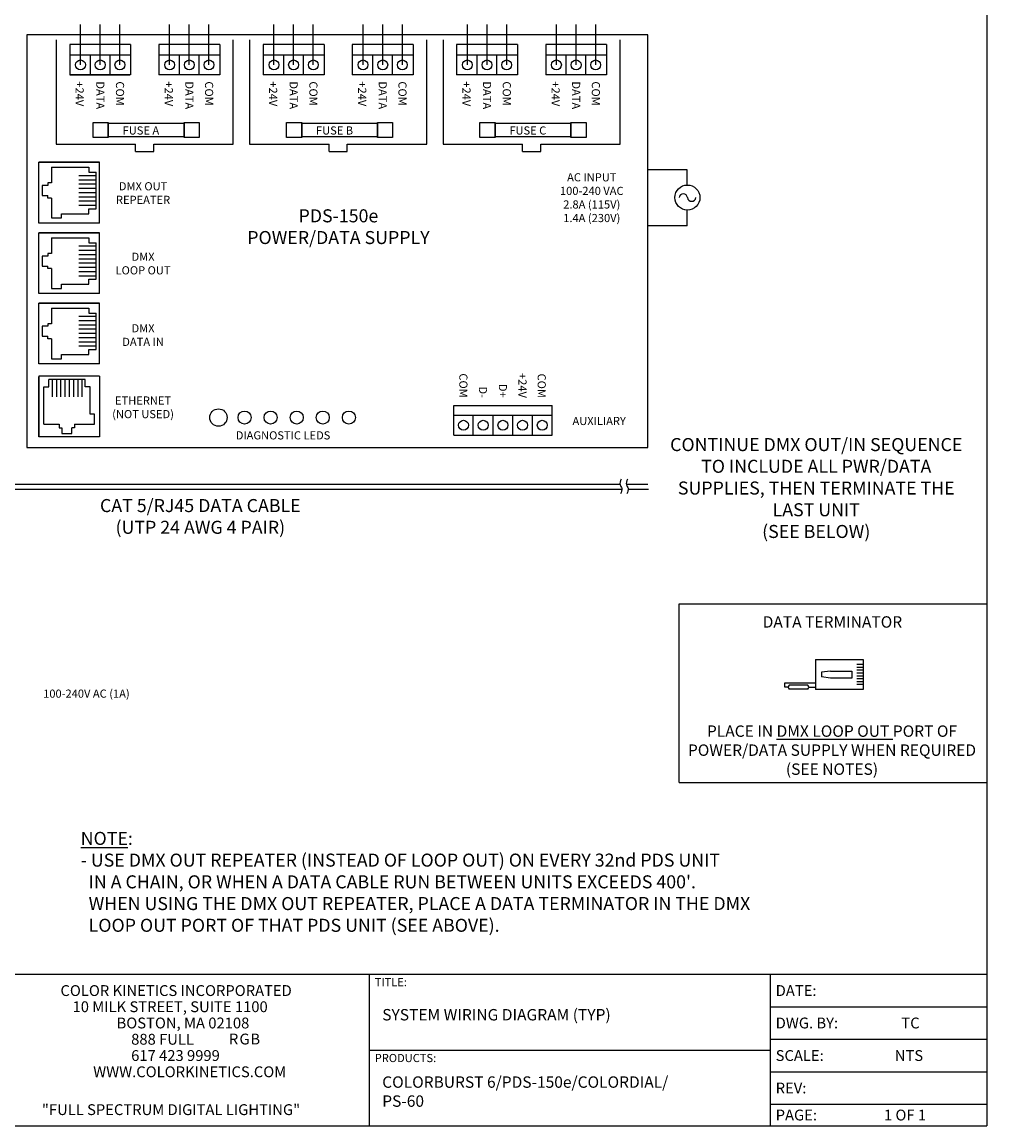
# Model space of a CAD drawing. Extents: x 34 to 55.8, y 6.6 to 23.3.
# Drawn here: x 46.6 to 55.8, y 6.6 to 17.2 of the extents above; entities that cross this region are included whole.
import ezdxf
from ezdxf.enums import TextEntityAlignment as Align

# ---------------------------------------------------------------- set-up
doc = ezdxf.new("R2010")
doc.units = 0
doc.header["$MEASUREMENT"] = 0
doc.layers.get('0').update_dxf_attribs({"linetype": 'CONTINUOUS'})

# ---------------------------------------------------------------- blocks, each defined once
blk = doc.blocks.new('A$C01BE7C4D')
at = {"color": 7, "linetype": 'CONTINUOUS'}
for p, q in [((9.216, 2.151), (9.216, 2.734)), ((9.799, 2.734), (9.216, 2.734)), ((9.799, 2.151), (9.799, 2.734)), ((9.799, 2.151), (9.216, 2.151)), ((9.216, 1.474), (9.216, 2.057)), ((9.799, 2.057), (9.216, 2.057)), ((9.799, 1.474), (9.799, 2.057)), ((9.799, 1.474), (9.216, 1.474)), ((9.216, 0.8), (9.216, 1.383)), ((9.799, 1.383), (9.216, 1.383)), ((9.799, 0.8), (9.799, 1.383)), ((9.799, 0.8), (9.216, 0.8)), ((9.216, 0.683), (9.216, 0.1)), ((9.799, 0.683), (9.216, 0.683)), ((9.799, 0.683), (9.799, 0.1)), ((9.799, 0.1), (9.216, 0.1))]:
    blk.add_line(p, q, dxfattribs=at)
for p, q in [((9.216, 2.159), (9.216, 2.734)), ((9.216, 2.734), (9.791, 2.734)), ((9.337, 2.686), (9.337, 2.537)), ((9.337, 2.686), (9.695, 2.686)), ((9.695, 2.686), (9.695, 2.638)), ((9.767, 2.605), (9.599, 2.605)), ((9.767, 2.564), (9.599, 2.564)), ((9.695, 2.638), (9.767, 2.638)), ((9.767, 2.289), (9.767, 2.638)), ((9.248, 2.511), (9.248, 2.416)), ((9.302, 2.511), (9.248, 2.511)), ((9.302, 2.537), (9.302, 2.511)), ((9.337, 2.537), (9.302, 2.537)), ((9.767, 2.524), (9.599, 2.524)), ((9.767, 2.483), (9.599, 2.483)), ((9.767, 2.442), (9.599, 2.442)), ((9.248, 2.416), (9.302, 2.416)), ((9.302, 2.39), (9.302, 2.416)), ((9.337, 2.39), (9.302, 2.39)), ((9.337, 2.39), (9.337, 2.2)), ((9.767, 2.401), (9.599, 2.401)), ((9.767, 2.361), (9.599, 2.361)), ((9.435, 2.241), (9.695, 2.241)), ((9.435, 2.2), (9.435, 2.241)), ((9.767, 2.32), (9.599, 2.32)), ((9.695, 2.289), (9.767, 2.289)), ((9.695, 2.241), (9.695, 2.289)), ((9.337, 2.2), (9.435, 2.2)), ((9.216, 1.482), (9.216, 2.057)), ((9.216, 2.057), (9.791, 2.057)), ((9.337, 2.009), (9.695, 2.009)), ((9.337, 2.009), (9.337, 1.86)), ((9.767, 1.928), (9.599, 1.928)), ((9.695, 2.009), (9.695, 1.962)), ((9.695, 1.962), (9.767, 1.962)), ((9.767, 1.612), (9.767, 1.962)), ((9.248, 1.835), (9.248, 1.739)), ((9.302, 1.835), (9.248, 1.835)), ((9.302, 1.86), (9.302, 1.835)), ((9.337, 1.86), (9.302, 1.86)), ((9.767, 1.888), (9.599, 1.888)), ((9.767, 1.847), (9.599, 1.847)), ((9.767, 1.806), (9.599, 1.806)), ((9.248, 1.739), (9.302, 1.739)), ((9.302, 1.714), (9.302, 1.739)), ((9.337, 1.714), (9.302, 1.714)), ((9.337, 1.714), (9.337, 1.524)), ((9.767, 1.765), (9.599, 1.765)), ((9.767, 1.725), (9.599, 1.725)), ((9.767, 1.684), (9.599, 1.684)), ((9.767, 1.643), (9.599, 1.643)), ((9.695, 1.564), (9.695, 1.612)), ((9.695, 1.612), (9.767, 1.612)), ((9.337, 1.524), (9.435, 1.524)), ((9.435, 1.564), (9.695, 1.564)), ((9.435, 1.524), (9.435, 1.564)), ((9.216, 0.808), (9.216, 1.383)), ((9.216, 1.383), (9.791, 1.383)), ((9.337, 1.335), (9.337, 1.186)), ((9.337, 1.335), (9.695, 1.335)), ((9.695, 1.335), (9.695, 1.288)), ((9.695, 1.288), (9.767, 1.288)), ((9.767, 0.938), (9.767, 1.288)), ((9.302, 1.186), (9.302, 1.161)), ((9.337, 1.186), (9.302, 1.186)), ((9.767, 1.254), (9.599, 1.254)), ((9.767, 1.214), (9.599, 1.214)), ((9.767, 1.173), (9.599, 1.173)), ((9.302, 1.161), (9.248, 1.161)), ((9.248, 1.161), (9.248, 1.065)), ((9.248, 1.065), (9.302, 1.065)), ((9.302, 1.04), (9.302, 1.065)), ((9.767, 1.132), (9.599, 1.132)), ((9.767, 1.091), (9.599, 1.091)), ((9.337, 1.04), (9.302, 1.04)), ((9.337, 1.04), (9.337, 0.85)), ((9.767, 1.051), (9.599, 1.051)), ((9.767, 1.01), (9.599, 1.01)), ((9.767, 0.969), (9.599, 0.969)), ((9.337, 0.85), (9.435, 0.85)), ((9.435, 0.89), (9.695, 0.89)), ((9.435, 0.85), (9.435, 0.89)), ((9.695, 0.938), (9.767, 0.938)), ((9.695, 0.89), (9.695, 0.938)), ((9.216, 0.1), (9.216, 0.675)), ((9.661, 0.651), (9.312, 0.651)), ((9.312, 0.579), (9.312, 0.651)), ((9.345, 0.651), (9.345, 0.483)), ((9.386, 0.651), (9.386, 0.483)), ((9.426, 0.651), (9.426, 0.483)), ((9.467, 0.651), (9.467, 0.483)), ((9.508, 0.651), (9.508, 0.483)), ((9.549, 0.651), (9.549, 0.483)), ((9.589, 0.651), (9.589, 0.483)), ((9.63, 0.651), (9.63, 0.483)), ((9.661, 0.579), (9.661, 0.651)), ((9.264, 0.221), (9.264, 0.579)), ((9.264, 0.579), (9.312, 0.579)), ((9.709, 0.579), (9.661, 0.579)), ((9.709, 0.319), (9.709, 0.579)), ((9.749, 0.319), (9.709, 0.319)), ((9.749, 0.221), (9.749, 0.319)), ((9.264, 0.221), (9.413, 0.221)), ((9.413, 0.221), (9.413, 0.186)), ((9.559, 0.221), (9.749, 0.221)), ((9.559, 0.221), (9.559, 0.186)), ((9.413, 0.186), (9.438, 0.186)), ((9.438, 0.186), (9.438, 0.132)), ((9.438, 0.132), (9.534, 0.132)), ((9.534, 0.132), (9.534, 0.186)), ((9.559, 0.186), (9.534, 0.186)), ((9.791, 0.1), (9.216, 0.1))]:
    blk.add_line(p, q)
blk = doc.blocks.new('A$C194769B3')
blk.add_blockref('A$C01BE7C4D', (0, 0))
blk = doc.blocks.new('A$C02D575CE')
for p, q in [((0, 0.334), (0, 0.853)), ((0, 0.853), (0.326, 0.853)), ((0.054, 0.853), (0.054, 0.784)), ((0.085, 0.853), (0.085, 0.784)), ((0.116, 0.853), (0.116, 0.784)), ((0.147, 0.853), (0.147, 0.784)), ((0.179, 0.853), (0.179, 0.784)), ((0.21, 0.853), (0.21, 0.784)), ((0.241, 0.853), (0.241, 0.784)), ((0.272, 0.853), (0.272, 0.784)), ((0.326, 0.853), (0.326, 0.334)), ((0.124, 0.497), (0.138, 0.4)), ((0.203, 0.497), (0.188, 0.4)), ((0.138, 0.4), (0.188, 0.4)), ((0, 0.334), (0.326, 0.334)), ((0.252, 0), (0.252, 0.334)), ((0.279, 0.251), (0.279, 0.047)), ((0.3, 0.26), (0.3, 0.334)), ((0.322, 0.251), (0.322, 0.047)), ((0.3, 0.038), (0.3, 0)), ((0.3, 0), (0.252, 0))]:
    blk.add_line(p, q)
blk.add_lwpolyline([(0.124, 0.497), (0.124, 0.73), (0.203, 0.73), (0.203, 0.497)])
for centre, start, end in [((0.3, 0.23), 44.7449, 135.2551), ((0.3, 0.068), 224.7449, 315.2551)]:
    blk.add_arc(centre, 0.0304, start, end)

msp = doc.modelspace()

# ---------------------------------------------------------------- linework, layer by layer
for p, q in [((55.825, 23.259), (55.825, 6.638)), ((47.135, 16.814), (47.135, 17.2)), ((47.324, 16.814), (47.324, 17.2)), ((47.513, 16.814), (47.513, 17.2)), ((47.99, 16.814), (47.99, 17.2)), ((48.178, 16.814), (48.178, 17.2)), ((48.367, 16.814), (48.367, 17.2)), ((48.99, 16.814), (48.99, 17.2)), ((49.178, 16.814), (49.178, 17.2)), ((49.367, 16.814), (49.367, 17.2)), ((49.844, 16.814), (49.844, 17.2)), ((50.033, 16.814), (50.033, 17.2)), ((50.221, 16.814), (50.221, 17.2)), ((50.844, 16.814), (50.844, 17.2)), ((51.033, 16.814), (51.033, 17.2)), ((51.221, 16.814), (51.221, 17.2)), ((51.698, 16.814), (51.698, 17.2)), ((51.887, 16.814), (51.887, 17.2)), ((52.075, 16.814), (52.075, 17.2)), ((46.903, 17.053), (46.903, 16.053)), ((48.599, 16.053), (48.599, 17.053)), ((48.757, 17.053), (48.757, 16.053)), ((50.454, 16.053), (50.454, 17.053)), ((50.611, 17.053), (50.611, 16.053)), ((52.308, 16.053), (52.308, 17.053)), ((47.033, 17.011), (47.033, 16.72)), ((47.616, 16.908), (47.033, 16.908)), ((47.23, 16.72), (47.23, 16.908)), ((47.419, 16.72), (47.419, 16.908)), ((48.47, 16.908), (47.887, 16.908)), ((48.084, 16.72), (48.084, 16.908)), ((48.273, 16.72), (48.273, 16.908)), ((49.47, 16.908), (48.887, 16.908)), ((49.084, 16.72), (49.084, 16.908)), ((49.273, 16.72), (49.273, 16.908)), ((50.324, 16.908), (49.741, 16.908)), ((49.938, 16.72), (49.938, 16.908)), ((50.127, 16.72), (50.127, 16.908)), ((51.324, 16.908), (50.741, 16.908)), ((50.938, 16.72), (50.938, 16.908)), ((51.127, 16.72), (51.127, 16.908)), ((52.178, 16.908), (51.595, 16.908)), ((51.792, 16.72), (51.792, 16.908)), ((51.981, 16.72), (51.981, 16.908)), ((47.033, 16.72), (47.599, 16.72)), ((47.041, 16.72), (47.607, 16.72)), ((46.903, 16.053), (47.664, 16.053)), ((47.664, 15.983), (47.664, 16.053)), ((47.838, 15.983), (47.838, 16.053)), ((47.838, 16.053), (48.599, 16.053)), ((48.757, 16.053), (49.518, 16.053)), ((49.518, 15.983), (49.518, 16.053)), ((49.693, 15.983), (49.693, 16.053)), ((49.693, 16.053), (50.454, 16.053)), ((50.611, 16.053), (51.372, 16.053)), ((51.372, 15.983), (51.372, 16.053)), ((51.547, 15.983), (51.547, 16.053)), ((51.547, 16.053), (52.308, 16.053)), ((47.664, 15.983), (47.838, 15.983)), ((49.518, 15.983), (49.693, 15.983)), ((51.372, 15.983), (51.547, 15.983)), ((52.95, 15.806), (52.573, 15.806)), ((52.95, 15.662), (52.95, 15.806)), ((52.95, 15.271), (52.95, 15.422)), ((52.95, 15.271), (52.573, 15.271)), ((50.713, 13.264), (50.713, 13.547)), ((51.657, 13.453), (50.713, 13.453)), ((50.901, 13.264), (50.901, 13.453)), ((51.09, 13.264), (51.09, 13.453)), ((51.279, 13.264), (51.279, 13.453)), ((51.468, 13.264), (51.468, 13.453)), ((51.657, 13.264), (51.657, 13.547)), ((52.874, 9.93), (52.874, 11.646)), ((52.874, 11.646), (55.825, 11.646)), ((52.874, 9.93), (55.825, 9.93)), ((45.437, 8.092), (49.904, 8.092)), ((49.904, 8.092), (53.28, 8.092)), ((49.904, 8.092), (49.904, 6.638)), ((53.228, 8.092), (53.748, 8.092)), ((53.748, 8.092), (53.748, 6.638)), ((53.748, 8.092), (55.825, 8.092)), ((53.748, 7.781), (55.825, 7.781)), ((53.748, 7.469), (55.825, 7.469)), ((49.904, 7.365), (53.28, 7.365)), ((53.228, 7.365), (53.748, 7.365)), ((53.748, 7.157), (55.825, 7.157)), ((53.748, 6.846), (55.825, 6.846)), ((34.01, 6.638), (55.825, 6.638)), ((53.748, 6.638), (55.306, 6.638))]:
    msp.add_line(p, q)
at = {"color": 7, "linetype": 'CONTINUOUS'}
for p, q in [((52.573, 17.103), (46.622, 17.103)), ((46.622, 17.103), (46.622, 13.146)), ((52.573, 13.146), (52.573, 17.103)), ((47.616, 17.011), (47.033, 17.011)), ((47.616, 17.011), (47.616, 16.72)), ((48.47, 17.011), (47.887, 17.011)), ((47.887, 17.011), (47.887, 16.72)), ((48.47, 17.011), (48.47, 16.72)), ((49.47, 17.011), (48.887, 17.011)), ((48.887, 17.011), (48.887, 16.72)), ((49.47, 17.011), (49.47, 16.72)), ((50.324, 17.011), (49.741, 17.011)), ((49.741, 17.011), (49.741, 16.72)), ((50.324, 17.011), (50.324, 16.72)), ((51.324, 17.011), (50.741, 17.011)), ((50.741, 17.011), (50.741, 16.72)), ((51.324, 17.011), (51.324, 16.72)), ((52.178, 17.011), (51.595, 17.011)), ((51.595, 17.011), (51.595, 16.72)), ((52.178, 17.011), (52.178, 16.72)), ((47.616, 16.72), (47.033, 16.72)), ((48.47, 16.72), (47.887, 16.72)), ((49.47, 16.72), (48.887, 16.72)), ((50.324, 16.72), (49.741, 16.72)), ((51.324, 16.72), (50.741, 16.72)), ((52.178, 16.72), (51.595, 16.72)), ((50.713, 13.547), (51.657, 13.547)), ((50.713, 13.264), (51.657, 13.264)), ((46.622, 13.146), (52.573, 13.146))]:
    msp.add_line(p, q, dxfattribs=at)
for points in [[(47.257, 16.26), (47.402, 16.26), (47.402, 16.118), (47.257, 16.118)], [(47.402, 16.256), (48.129, 16.256), (48.129, 16.123), (47.402, 16.123)], [(48.129, 16.26), (48.274, 16.26), (48.274, 16.118), (48.129, 16.118)], [(49.111, 16.26), (49.256, 16.26), (49.256, 16.118), (49.111, 16.118)], [(49.256, 16.256), (49.983, 16.256), (49.983, 16.123), (49.256, 16.123)], [(49.983, 16.26), (50.128, 16.26), (50.128, 16.118), (49.983, 16.118)], [(50.965, 16.26), (51.11, 16.26), (51.11, 16.118), (50.965, 16.118)], [(51.11, 16.256), (51.837, 16.256), (51.837, 16.123), (51.11, 16.123)], [(51.837, 16.26), (51.983, 16.26), (51.983, 16.118), (51.837, 16.118)]]:
    msp.add_lwpolyline(points, close=True)
for points in [[(44.992, 12.794), (52.307, 12.794)], [(44.992, 12.746), (52.325, 12.746)], [(52.368, 12.794), (52.573, 12.794)], [(52.386, 12.746), (52.582, 12.746)]]:
    msp.add_lwpolyline(points)
for centre, radius in [((47.135, 16.814), 0.0472), ((47.324, 16.814), 0.0472), ((47.513, 16.814), 0.0472), ((47.99, 16.814), 0.0472), ((48.178, 16.814), 0.0472), ((48.367, 16.814), 0.0472), ((48.99, 16.814), 0.0472), ((49.178, 16.814), 0.0472), ((49.367, 16.814), 0.0472), ((49.844, 16.814), 0.0472), ((50.033, 16.814), 0.0472), ((50.221, 16.814), 0.0472), ((50.844, 16.814), 0.0472), ((51.033, 16.814), 0.0472), ((51.221, 16.814), 0.0472), ((51.698, 16.814), 0.0472), ((51.887, 16.814), 0.0472), ((52.075, 16.814), 0.0472), ((52.954, 15.542), 0.12), ((50.807, 13.358), 0.0472), ((50.996, 13.358), 0.0472), ((51.185, 13.358), 0.0472), ((51.373, 13.358), 0.0472), ((51.562, 13.358), 0.0472)]:
    msp.add_circle(centre, radius)
at = {"linetype": 'CONTINUOUS'}
for centre, radius in [((48.458, 13.432), 0.0833), ((48.708, 13.432), 0.0625), ((48.958, 13.432), 0.0625), ((49.208, 13.432), 0.0625), ((49.458, 13.432), 0.0625), ((49.708, 13.432), 0.0625)]:
    msp.add_circle(centre, radius, dxfattribs=at)
for centre, radius, start, end in [((52.914, 15.538), 0.0399, 5.1746, 174.8254), ((52.994, 15.546), 0.0402, 185.5441, 354.4559)]:
    msp.add_arc(centre, radius, start, end)
for points in [[(52.319, 12.84), (52.311, 12.822), (52.298, 12.791), (52.335, 12.749), (52.32, 12.718), (52.311, 12.7)], [(52.38, 12.84), (52.372, 12.822), (52.359, 12.791), (52.396, 12.749), (52.381, 12.718), (52.372, 12.7)]]:
    msp.add_open_spline(points, degree=3, knots=[0, 0, 0, 0, 0.0539757, 0.0918701, 0.1464275, 0.1464275, 0.1464275, 0.1464275])

# ---------------------------------------------------------------- block references
msp.add_blockref('A$C194769B3', (37.519, 13.146))
at = {"xscale": 0.879999999999999, "yscale": 0.879999999999999, "zscale": 0.88, "rotation": 270}
msp.add_blockref('A$C02D575CE', (53.888, 11.11), dxfattribs=at)

# ---------------------------------------------------------------- texts
for s, p in [('+24V', (47.088, 16.656)), ('DATA', (47.286, 16.656)), ('COM', (47.475, 16.656)), ('+24V', (47.943, 16.656)), ('DATA', (48.14, 16.656)), ('COM', (48.329, 16.656)), ('+24V', (48.943, 16.656)), ('DATA', (49.14, 16.656)), ('COM', (49.329, 16.656)), ('+24V', (49.797, 16.656)), ('DATA', (49.994, 16.656)), ('COM', (50.183, 16.656)), ('+24V', (50.797, 16.656)), ('DATA', (50.994, 16.656)), ('COM', (51.183, 16.656)), ('+24V', (51.651, 16.656)), ('DATA', (51.848, 16.656)), ('COM', (52.037, 16.656))]:
    msp.add_text(s, height=0.0781, rotation=270).set_placement(p)
for s, height, p in [('FUSE A', 0.0781, (47.539, 16.146)), ('FUSE B', 0.0781, (49.393, 16.146)), ('FUSE C', 0.0781, (51.247, 16.146)), ('TITLE:', 0.0781, (49.956, 7.978)), ('COLOR KINETICS INCORPORATED', 0.10388, (46.943, 7.884)), ('DATE:', 0.1039, (53.8, 7.884)), ('10 MILK STREET, SUITE 1100', 0.10388, (47.059, 7.729)), ('BOSTON, MA 02108', 0.10388, (47.481, 7.573)), ('DWG. BY:', 0.1039, (53.8, 7.573)), ('TC', 0.1039, (55.005, 7.573)), ('888 FULL', 0.1039, (47.621, 7.417)), ('617 423 9999', 0.10388, (47.621, 7.261)), ('PRODUCTS:', 0.0781, (49.956, 7.25)), ('SCALE:', 0.1039, (53.8, 7.261)), ('NTS', 0.1039, (54.942, 7.261)), ('%%UWWW.COLORKINETICS.COM', 0.10388, (47.257, 7.105)), ('REV:', 0.1039, (53.8, 6.949)), ('"FULL SPECTRUM DIGITAL LIGHTING"', 0.10388, (46.765, 6.742)), ('PAGE:', 0.1039, (53.8, 6.69)), ('1 OF 1', 0.1039, (54.838, 6.69))]:
    msp.add_text(s, height=height).set_placement(p)
for s, p in [('COM', (50.767, 13.622)), ('+24V', (51.334, 13.62)), ('COM', (51.518, 13.62)), ('D-', (50.955, 13.62)), ('D+', (51.146, 13.622))]:
    msp.add_text(s, height=0.0781, rotation=270).set_placement(p, align=Align.RIGHT)
at = {"color": 1}
msp.add_text('R', height=0.104, dxfattribs=at).set_placement((48.558, 7.419))
at = {"color": 3}
msp.add_text('G', height=0.104, dxfattribs=at).set_placement((48.659, 7.419))
at = {"color": 5}
msp.add_text('B', height=0.104, dxfattribs=at).set_placement((48.764, 7.419))
for s, insert, char_height, width, attachment_point in [('AC INPUT\\P100-240 VAC\\P2.8A (115V)\\P1.4A (230V)', (52.037, 15.775), 0.07812, 0.92188, 2), ('DMX OUT\\PREPEATER', (47.735, 15.689), 0.0781, 0.66554, 2), ('PDS-150e\\PPOWER/DATA SUPPLY', (49.608, 15.429), 0.125, 2.14062, 2), ('DMX \\PLOOP OUT', (47.735, 15.013), 0.0781, 0.63037, 2), ('DMX \\PDATA IN', (47.735, 14.327), 0.0781, 0.53345, 2), ('ETHERNET\\P(NOT USED)', (47.735, 13.634), 0.0781, 0.74467, 2), ('AUXILIARY', (52.108, 13.438), 0.0781, 0.71164, 2), ('DIAGNOSTIC LEDS', (49.077, 13.3), 0.07812, 1.28361, 2), ('CONTINUE DMX OUT/IN SEQUENCE TO INCLUDE ALL PWR/DATA SUPPLIES, THEN TERMINATE THE LAST UNIT\\P(SEE BELOW)', (54.189, 13.235), 0.125, 2.82812, 2), ('CAT 5/RJ45 DATA CABLE\\P(UTP 24 AWG 4 PAIR)', (48.284, 12.65), 0.125, 2.64062, 2), ('DATA TERMINATOR', (54.344, 11.526), 0.10938, 1.85247, 2), ('100-240V AC (1A)', (47.192, 10.823), 0.07812, 1.28125, 2), ('PLACE IN {\\LDMX LOOP OUT} PORT OF POWER/DATA SUPPLY WHEN REQUIRED (SEE NOTES)', (54.34, 10.479), 0.10938, 2.82812, 2), ("{\\LNOTE}: \\P- USE DMX OUT REPEATER (INSTEAD OF LOOP OUT) ON EVERY 32nd PDS UNIT \\P  IN A CHAIN, OR WHEN A DATA CABLE RUN BETWEEN UNITS EXCEEDS 400'. \\P  WHEN USING THE DMX OUT REPEATER, PLACE A DATA TERMINATOR IN THE DMX\\P  LOOP OUT PORT OF THAT PDS UNIT (SEE ABOVE).", (47.137, 9.458), 0.125, 8.53125, 1), ('SYSTEM WIRING DIAGRAM (TYP)', (50.028, 7.759), 0.10938, 3.64062, 1), ('COLORBURST 6/PDS-150e/COLORDIAL/\\PPS-60', (50.028, 7.113), 0.10938, 3.64062, 1)]:
    msp.add_mtext(s, dxfattribs=dict(insert=insert, char_height=char_height, width=width, attachment_point=attachment_point))

doc.saveas('drawing.dxf')
